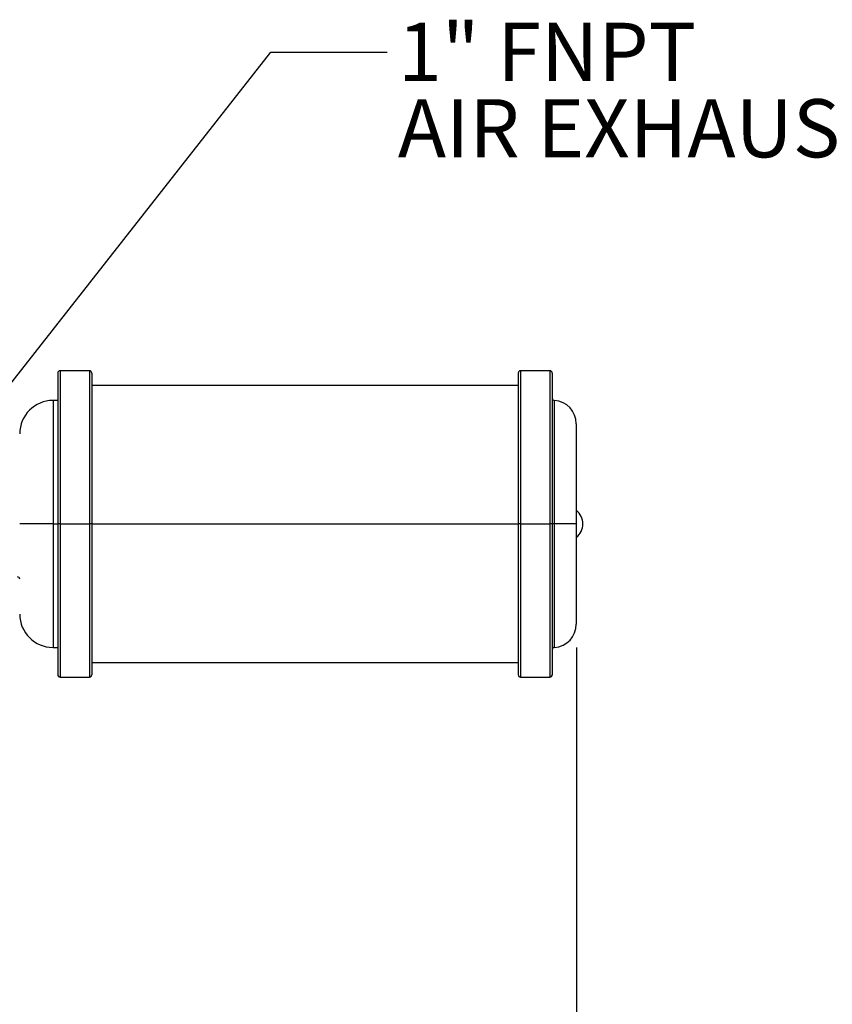
# Model space of a CAD drawing. Units: inches. Extents: x 2 to 102, y 3 to 65.
# Drawn here: x 64 to 74, y 29 to 41 of the extents above; entities that cross this region are included whole.
import ezdxf

# ---------------------------------------------------------------- set-up
doc = ezdxf.new("R2010")
doc.units = ezdxf.units.IN
doc.header["$LTSCALE"] = 6
doc.header["$MEASUREMENT"] = 0
doc.layers.add('DEFAULT', color=7, linetype='Continuous')
doc.styles.add('SLDTEXTSTYLE1', font='TXT', dxfattribs={"width": 0.605})
doc.dimstyles.new('SLDDIMSTYLE3', dxfattribs={"dimtxt": 0.18, "dimasz": 0.78, "dimexe": 0, "dimexo": 0.0625, "dimgap": 0, "dimtad": 0, "dimtih": 1, "dimtoh": 1, "dimdec": 0, "dimrnd": 1e-09, "dimzin": 0, "dimdsep": 46, "dimtxsty": 'Standard', "dimsah": 1, "dimcen": 0.09, "dimadec": 0, "dimazin": 0, "dimtfac": 0.78, "dimtdec": 0, "dimtofl": 0, "dimtmove": 0, "dimatfit": 3, "dimfxl": 0, "dimfrac": 2, "dimtolj": 1, "dimtzin": 0, "dimarcsym": 0})
doc.dimstyles.new('SLDDIMSTYLE4', dxfattribs={"dimtxt": 0.75, "dimasz": 0.78, "dimexe": 0, "dimexo": 0.0625, "dimgap": 0.1875, "dimtad": 0, "dimtih": 1, "dimtoh": 1, "dimdec": 1, "dimrnd": 1e-09, "dimzin": 12, "dimdsep": 46, "dimtxsty": 'SLDTEXTSTYLE1', "dimsah": 1, "dimcen": 0.09, "dimadec": 0, "dimazin": 3, "dimtfac": 1, "dimtdec": 1, "dimtofl": 0, "dimtmove": 0, "dimatfit": 3, "dimfxl": 0, "dimfrac": 2, "dimtolj": 1, "dimtzin": 12, "dimarcsym": 0})

# ---------------------------------------------------------------- blocks, each defined once
blk = doc.blocks.new('_D_3')
at = {"layer": 'DEFAULT'}
for p, q in [((50.693, 33.508), (50.693, 20.74)), ((71.063, 33.116), (71.063, 20.74)), ((50.693, 21.49), (56.813, 21.49)), ((71.063, 21.49), (63.877, 21.49))]:
    blk.add_line(p, q, dxfattribs=at)
for points in [[(50.693, 21.49), (51.473, 21.37), (51.473, 21.61)], [(71.063, 21.49), (70.283, 21.61), (70.283, 21.37)]]:
    blk.add_solid(points, dxfattribs=at)
at = {"layer": 'DEFAULT', "char_height": 0.75, "attachment_point": 1, "style": 'SLDTEXTSTYLE1'}
for s, insert in [('518 mm (', (56.813, 21.882)), ('")', (63.169, 21.882)), ('20.4', (61.164, 21.882))]:
    blk.add_mtext(s, dxfattribs=dict(at, insert=insert))
blk = doc.blocks.new('SW_NOTE_0_4')
at = {"layer": 'DEFAULT', "color": 0, "char_height": 0.75, "attachment_point": 1, "style": 'SLDTEXTSTYLE1'}
for s, insert in [('1" FNPT', (0.139, 0.379)), ('AIR EXHAUST', (0.139, -0.607))]:
    blk.add_mtext(s, dxfattribs=dict(at, insert=insert))

msp = doc.modelspace()

# ---------------------------------------------------------------- linework, layer by layer
at = {"color": 7, "linetype": 'Continuous', "lineweight": 25}
for p, q in [((64.3728, 36.653), (64.3728, 34.708)), ((64.7828, 36.683), (64.4028, 36.683)), ((64.8128, 36.653), (64.8128, 34.708)), ((70.3128, 36.653), (70.3128, 34.708)), ((70.7228, 36.683), (70.3428, 36.683)), ((70.7528, 36.653), (70.7528, 34.708)), ((70.3128, 36.493), (64.8128, 36.493)), ((64.3728, 36.3005), (64.3128, 36.3005)), ((71.0628, 36.0005), (71.0628, 34.708)), ((64.3128, 34.708), (63.8828, 34.708)), ((64.3128, 34.708), (64.3728, 34.708)), ((64.3728, 34.708), (64.3728, 32.763)), ((64.4028, 34.708), (64.3728, 34.708)), ((64.4028, 34.708), (64.7828, 34.708)), ((64.8128, 34.708), (64.7828, 34.708)), ((64.8128, 34.708), (64.8128, 32.763)), ((64.8128, 34.708), (70.3128, 34.708)), ((70.3428, 34.708), (70.3128, 34.708)), ((70.3128, 34.708), (70.3128, 32.763)), ((70.3428, 34.708), (70.7228, 34.708)), ((70.7528, 34.708), (70.7228, 34.708)), ((70.7528, 34.708), (70.7528, 32.763)), ((70.7809, 34.708), (70.7528, 34.708)), ((71.0628, 34.708), (70.7809, 34.708)), ((71.0628, 34.708), (71.0628, 33.4155)), ((64.3128, 33.1155), (64.3728, 33.1155)), ((64.8128, 32.923), (70.3128, 32.923)), ((64.4028, 32.733), (64.7828, 32.733)), ((70.3428, 32.733), (70.7228, 32.733))]:
    msp.add_line(p, q, dxfattribs=at)
at = {"color": 8, "linetype": 'Continuous', "lineweight": 25}
for p, q in [((64.4028, 36.683), (64.4028, 34.708)), ((64.7828, 36.683), (64.7828, 34.708)), ((70.3428, 36.683), (70.3428, 34.708)), ((70.7228, 36.683), (70.7228, 34.708)), ((64.3128, 36.3005), (64.3128, 34.708)), ((70.7809, 34.708), (70.7809, 36.3)), ((64.3128, 34.708), (64.3128, 33.1155)), ((64.4028, 34.708), (64.4028, 32.733)), ((64.7828, 34.708), (64.7828, 32.733)), ((70.3428, 34.708), (70.3428, 32.733)), ((70.7228, 34.708), (70.7228, 32.733)), ((70.7809, 33.1161), (70.7809, 34.708))]:
    msp.add_line(p, q, dxfattribs=at)
at = {"color": 7, "linetype": 'Continuous', "lineweight": 25}
for centre, radius, start, end in [((64.4028, 36.653), 0.03, 90, 180), ((64.7828, 36.653), 0.03, 359.99998, 90), ((70.3428, 36.653), 0.03, 90, 180), ((70.7228, 36.653), 0.03, 359.99998, 90), ((70.7828, 36.3299), 0.03, 180.00001, 266.5254), ((64.3128, 35.8705), 0.43, 90, 180), ((70.7628, 36.0005), 0.3, 360, 86.5254), ((70.929, 34.708), 0.2188, 0, 52.30713), ((70.929, 34.708), 0.2188, 307.69287, 0), ((63.8528, 33.9955), 0.03, 0, 90), ((64.3128, 33.5455), 0.43, 180, 270), ((70.7628, 33.4155), 0.3, 273.4746, 0), ((70.7828, 33.0861), 0.03, 93.4746, 179.99999), ((64.4028, 32.763), 0.03, 180, 270), ((64.7828, 32.763), 0.03, 270, 0.00002), ((70.3428, 32.763), 0.03, 180, 270), ((70.7228, 32.763), 0.03, 270, 0.00002)]:
    msp.add_arc(centre, radius, start, end, dxfattribs=at)

# ---------------------------------------------------------------- block references
at = {"layer": 'DEFAULT'}
msp.add_blockref('SW_NOTE_0_4', (68.6218, 40.7928), dxfattribs=at)

# ---------------------------------------------------------------- dimensions: what is measured, and where the dimension line sits
dim = msp.add_linear_dim(base=(71.0628, 21.4904), p1=(50.6926, 33.808), p2=(71.0628, 33.4155), angle=0, text='518 mm (<>")', dimstyle='SLDDIMSTYLE4', dxfattribs=at)
dim.commit()
dim.dimension.update_dxf_attribs({"geometry": '_D_3', "text_midpoint": (60.3449, 21.4904), "dimtype": 160})

# ---------------------------------------------------------------- leaders
msp.add_leader([(62.9026, 35.4203), (67.1221, 40.7928), (68.6218, 40.7928)], dimstyle='SLDDIMSTYLE3', dxfattribs=at)

doc.saveas('drawing.dxf')
